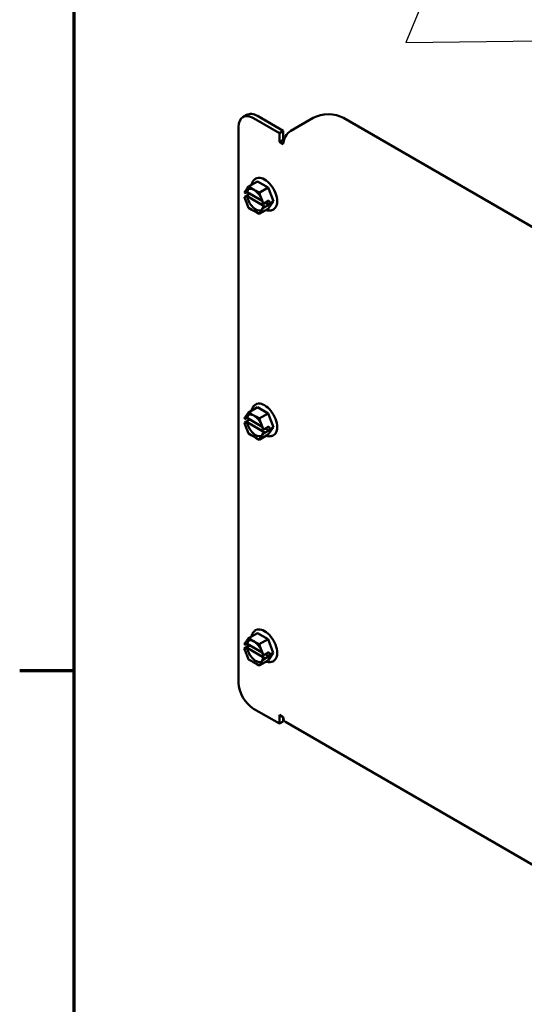
# Model space of a CAD drawing. Units: inches. Extents: x 2 to 86, y 1 to 67.
# Drawn here: x 2.4 to 8.3, y 13.1 to 24.7 of the extents above; entities that cross this region are included whole.
import ezdxf

# ---------------------------------------------------------------- set-up
doc = ezdxf.new("R2010")
doc.units = ezdxf.units.IN
doc.header["$LTSCALE"] = 4
doc.header["$MEASUREMENT"] = 0
doc.layers.get('0').update_dxf_attribs({"lineweight": 25})
for name, color, linetype, lineweight in [('Border (ANSI)', 7, 'Continuous', 70), ('Symbol (ANSI)', 7, 'Continuous', 25), ('Visible (ANSI)', 7, 'Continuous', 50)]:
    doc.layers.add(name, color=color, linetype=linetype, lineweight=lineweight)
doc.styles.add('Note Text (ANSI)', font='tahoma.ttf')
doc.dimstyles.new('Default (ANSI)$7', dxfattribs={"dimscale": 4, "dimtxt": 0.12, "dimasz": 0.098425, "dimexe": 0.125, "dimexo": 0.0625, "dimgap": 0.031496, "dimtad": 0, "dimtih": 1, "dimtoh": 1, "dimrnd": 1e-08, "dimzin": 0, "dimdsep": 46, "dimtxsty": 'Note Text (ANSI)', "dimcen": 0.09, "dimdle": 0.393701, "dimclrd": 256, "dimclre": 256, "dimclrt": 256, "dimadec": 0, "dimazin": 1, "dimtfac": 1, "dimtofl": 0, "dimtmove": 0, "dimatfit": 3, "dimfxl": 1, "dimtolj": 1, "dimtzin": 4, "dimlwd": -1, "dimlwe": -1, "dimarcsym": 0})

# ---------------------------------------------------------------- blocks, each defined once
blk = doc.blocks.new('Borders Default Border')
at = {"layer": 'Border (ANSI)'}
blk.add_line((0.75, 4.25), (0.59, 4.25), dxfattribs=at)
at = {"layer": 'Border (ANSI)', "flags": 128}
blk.add_lwpolyline([(0.75, 0.5), (0.75, 16.5), (21.25, 16.5), (21.25, 0.5), (0.75, 0.5)], dxfattribs=at)

msp = doc.modelspace()

# ---------------------------------------------------------------- linework, layer by layer
at = {"layer": 'Visible (ANSI)'}
for p, q in [((4.9854, 23.507), (5.0303, 23.533)), ((5.4145, 23.3191), (5.1104, 23.4946)), ((5.4594, 23.345), (5.1553, 23.5206)), ((5.5492, 23.345), (5.8129, 23.4973)), ((9.8516, 21.3697), (6.1665, 23.4973)), ((4.9336, 23.3926), (4.9336, 16.8606)), ((5.4145, 23.3191), (5.4594, 23.345)), ((5.4145, 23.2154), (5.4145, 23.3191)), ((5.4594, 23.345), (5.4594, 23.2413)), ((5.4145, 23.2154), (5.4594, 23.2413)), ((5.4594, 23.1895), (5.4145, 23.2154)), ((5.4594, 23.2413), (5.4673, 23.2367)), ((5.032, 22.662), (5.0519, 22.6903)), ((5.1565, 22.7507), (5.0519, 22.6903)), ((5.0519, 22.6903), (5.0916, 22.6673)), ((5.1351, 22.7841), (5.1358, 22.7845)), ((5.1565, 22.7507), (5.2809, 22.6787)), ((5.0018, 22.6193), (5.0095, 22.6302)), ((5.0018, 22.6193), (5.006, 22.6169)), ((5.0018, 22.5704), (5.0654, 22.6071)), ((5.0059, 22.568), (5.0018, 22.5704)), ((5.0094, 22.5507), (5.0018, 22.5704)), ((5.0202, 22.5679), (5.0344, 22.576)), ((5.0344, 22.625), (5.0203, 22.6168)), ((5.2129, 22.5217), (5.0344, 22.625)), ((5.0344, 22.576), (5.2359, 22.4594)), ((5.1365, 22.6413), (5.1763, 22.6183)), ((5.2809, 22.6787), (5.1763, 22.6183)), ((5.1763, 22.6183), (5.1961, 22.567)), ((5.2809, 22.6787), (5.343, 22.5184)), ((5.0516, 22.4416), (5.0318, 22.4929)), ((5.2185, 22.5092), (5.2261, 22.4895)), ((5.2359, 22.4594), (5.2218, 22.4512)), ((5.2219, 22.4919), (5.2261, 22.4895)), ((5.2261, 22.4895), (5.2898, 22.5263)), ((5.2897, 22.4773), (5.2261, 22.4406)), ((5.2474, 22.5018), (5.2897, 22.4773)), ((5.343, 22.5184), (5.2807, 22.4301)), ((5.302, 22.4947), (5.2897, 22.4773)), ((5.2898, 22.5263), (5.302, 22.4947)), ((5.343, 22.5184), (5.302, 22.4947)), ((5.0914, 22.4186), (5.0516, 22.4416)), ((5.176, 22.3696), (5.1363, 22.3927)), ((5.2807, 22.4301), (5.176, 22.3696)), ((5.1959, 22.3979), (5.176, 22.3696)), ((5.2261, 22.4406), (5.2184, 22.4297)), ((5.2261, 22.4406), (5.2219, 22.443)), ((5.3446, 22.4212), (5.3453, 22.4216)), ((5.032, 20.0084), (5.0519, 20.0367)), ((5.1565, 20.0971), (5.0519, 20.0367)), ((5.0519, 20.0367), (5.0916, 20.0136)), ((5.1351, 20.1304), (5.1358, 20.1308)), ((5.1565, 20.0971), (5.2809, 20.0251)), ((5.2809, 20.0251), (5.1763, 19.9647)), ((5.2809, 20.0251), (5.343, 19.8648)), ((5.0018, 19.9657), (5.0095, 19.9766)), ((5.0018, 19.9657), (5.006, 19.9633)), ((5.0018, 19.9168), (5.0654, 19.9535)), ((5.0059, 19.9143), (5.0018, 19.9168)), ((5.0094, 19.8971), (5.0018, 19.9168)), ((5.0202, 19.9143), (5.0344, 19.9224)), ((5.0344, 19.9714), (5.0203, 19.9632)), ((5.2129, 19.8681), (5.0344, 19.9714)), ((5.0344, 19.9224), (5.2359, 19.8058)), ((5.1365, 19.9877), (5.1763, 19.9647)), ((5.1763, 19.9647), (5.1961, 19.9134)), ((5.0516, 19.788), (5.0318, 19.8393)), ((5.0914, 19.765), (5.0516, 19.788)), ((5.2261, 19.787), (5.2184, 19.7761)), ((5.2185, 19.8556), (5.2261, 19.8359)), ((5.2359, 19.8058), (5.2218, 19.7976)), ((5.2219, 19.8383), (5.2261, 19.8359)), ((5.2261, 19.787), (5.2219, 19.7894)), ((5.2261, 19.8359), (5.2898, 19.8727)), ((5.2897, 19.8237), (5.2261, 19.787)), ((5.2474, 19.8482), (5.2897, 19.8237)), ((5.343, 19.8648), (5.2807, 19.7764)), ((5.302, 19.8411), (5.2897, 19.8237)), ((5.2898, 19.8727), (5.302, 19.8411)), ((5.343, 19.8648), (5.302, 19.8411)), ((5.176, 19.716), (5.1363, 19.739)), ((5.2807, 19.7764), (5.176, 19.716)), ((5.1959, 19.7443), (5.176, 19.716)), ((5.3446, 19.7676), (5.3453, 19.768)), ((5.1347, 17.477), (5.1354, 17.4774)), ((5.0316, 17.355), (5.0515, 17.3832)), ((5.1562, 17.4437), (5.0515, 17.3832)), ((5.0515, 17.3832), (5.0913, 17.3602)), ((5.1562, 17.4437), (5.2806, 17.3717)), ((5.2806, 17.3717), (5.1759, 17.3113)), ((5.2806, 17.3717), (5.3426, 17.2114)), ((5.0014, 17.2634), (5.065, 17.3001)), ((5.0056, 17.2609), (5.0014, 17.2634)), ((5.009, 17.2437), (5.0014, 17.2634)), ((5.0015, 17.3123), (5.0091, 17.3232)), ((5.0015, 17.3123), (5.0056, 17.3099)), ((5.0341, 17.318), (5.0199, 17.3098)), ((5.0199, 17.2608), (5.034, 17.269)), ((5.034, 17.269), (5.2355, 17.1524)), ((5.2126, 17.2147), (5.0341, 17.318)), ((5.1362, 17.3343), (5.1759, 17.3113)), ((5.1759, 17.3113), (5.1958, 17.26)), ((5.0513, 17.1346), (5.0314, 17.1859)), ((5.091, 17.1116), (5.0513, 17.1346)), ((5.2181, 17.2022), (5.2258, 17.1825)), ((5.2257, 17.1335), (5.2181, 17.1227)), ((5.2355, 17.1524), (5.2214, 17.1442)), ((5.2257, 17.1335), (5.2215, 17.136)), ((5.2216, 17.1849), (5.2258, 17.1825)), ((5.2894, 17.1703), (5.2257, 17.1335)), ((5.2258, 17.1825), (5.2894, 17.2193)), ((5.247, 17.1948), (5.2894, 17.1703)), ((5.3426, 17.2114), (5.2803, 17.123)), ((5.2894, 17.2193), (5.3016, 17.1877)), ((5.3016, 17.1877), (5.2894, 17.1703)), ((5.3426, 17.2114), (5.3016, 17.1877)), ((5.1757, 17.0626), (5.1359, 17.0856)), ((5.2803, 17.123), (5.1757, 17.0626)), ((5.1956, 17.0908), (5.1757, 17.0626)), ((5.3442, 17.1142), (5.3449, 17.1146)), ((5.4145, 16.3789), (5.1104, 16.5544)), ((5.4145, 16.4826), (5.4594, 16.4566)), ((5.4145, 16.3789), (5.4145, 16.4826)), ((5.4594, 16.4566), (5.4594, 16.4048)), ((5.4594, 16.4048), (5.4145, 16.3789)), ((5.4857, 16.3985), (9.804, 13.9053))]:
    msp.add_line(p, q, dxfattribs=at)
for centre, major_axis, start_param, end_param in [((5.1104, 23.2905), (-0.125, 0.2165), 5.4977871, 7.0685835), ((5.1553, 23.3164), (-0.125, 0.2165), 5.4977871, 6.2831853), ((5.9897, 23.3952), (0.25, 0), 0.7853982, 2.3561945), ((5.5492, 23.2413), (0.0635, 0.11), 0.7853982, 2.3561945), ((5.2405, 22.603), (0.1047, -0.1814), 0, 3.1415927), ((5.1352, 22.5422), (-0.0728, 0.1261), 0.1008496, 0.5766985), ((5.1352, 22.5422), (0.0728, -0.1261), 4.1332964, 6.1823357), ((5.2405, 19.9494), (0.1047, -0.1814), 0, 3.1415927), ((5.1352, 19.8886), (-0.0728, 0.1261), 0.1008496, 0.5766985), ((5.1352, 19.8886), (0.0728, -0.1261), 4.1332964, 6.1823357), ((5.2402, 17.296), (0.1047, -0.1814), 0, 3.1415927), ((5.1348, 17.2352), (-0.0728, 0.1261), 0.1008496, 0.5766985), ((5.1348, 17.2352), (0.0728, -0.1261), 4.1332964, 6.1823357), ((5.1104, 16.7585), (-0.125, 0.2165), 0.7853982, 2.3561945), ((5.5492, 16.5085), (-0.0635, -0.11), 5.4977871, 6.2831853)]:
    msp.add_ellipse(centre, major_axis=major_axis, ratio=0.5773503, start_param=start_param, end_param=end_param, dxfattribs=at)
for points, knots in [([(5.0861, 22.71), (5.0862, 22.7106), (5.0863, 22.7111), (5.0902, 22.7292), (5.097, 22.7456), (5.1148, 22.7693), (5.1243, 22.7778), (5.1351, 22.7841)], [3.34610308, 3.34610308, 3.34610308, 3.34610308, 3.35594857, 3.35594857, 3.68665864, 3.68665864, 3.92699082, 3.92699082, 3.92699082, 3.92699082]), ([(5.0202, 22.5679), (5.0194, 22.5674), (5.0181, 22.5669), (5.0159, 22.5664), (5.0144, 22.5662), (5.0119, 22.5662), (5.0104, 22.5664), (5.0081, 22.567), (5.0068, 22.5674), (5.0059, 22.568)], [0.07595608, 0.07595608, 0.07595608, 0.07595608, 0.085297702, 0.085297702, 0.094743369, 0.094743369, 0.104306813, 0.104306813, 0.113954529, 0.113954529, 0.113954529, 0.113954529]), ([(5.006, 22.6169), (5.0069, 22.6164), (5.0082, 22.6159), (5.0105, 22.6153), (5.012, 22.6152), (5.0144, 22.6152), (5.0159, 22.6153), (5.0182, 22.6159), (5.0194, 22.6163), (5.0203, 22.6168)], [0.037957631, 0.037957631, 0.037957631, 0.037957631, 0.047605347, 0.047605347, 0.057168791, 0.057168791, 0.066614459, 0.066614459, 0.07595608, 0.07595608, 0.07595608, 0.07595608]), ([(5.032, 22.662), (5.0309, 22.6605), (5.0297, 22.6588), (5.0263, 22.6539), (5.0236, 22.6498), (5.0211, 22.6463), (5.0186, 22.6428), (5.0155, 22.6386), (5.0118, 22.6335), (5.0105, 22.6317), (5.0095, 22.6302)], [0.58400839, 0.58400839, 0.58400839, 0.58400839, 0.60665912, 0.60665912, 0.65957635, 0.65957635, 0.65957635, 0.71249359, 0.71249359, 0.73514432, 0.73514432, 0.73514432, 0.73514432]), ([(5.0482, 22.6601), (5.056, 22.6647), (5.0653, 22.6667), (5.0856, 22.6653), (5.096, 22.6624), (5.1173, 22.6523), (5.1281, 22.6453), (5.1491, 22.6278), (5.1593, 22.6172), (5.1782, 22.5936), (5.1868, 22.5805), (5.2015, 22.5531), (5.2076, 22.5388), (5.2151, 22.5148), (5.2174, 22.505), (5.219, 22.4956)], [3.9269908, 3.9269908, 3.9269908, 3.9269908, 4.2996837, 4.2996837, 4.6231612, 4.6231612, 4.9317865, 4.9317865, 5.2413006, 5.2413006, 5.5526966, 5.5526966, 5.8646089, 5.8646089, 6.0818654, 6.0818654, 6.0818654, 6.0818654]), ([(5.1365, 22.6413), (5.1344, 22.6425), (5.1319, 22.644), (5.1251, 22.6481), (5.1194, 22.6517), (5.1145, 22.6545), (5.1096, 22.6573), (5.1035, 22.6606), (5.0963, 22.6646), (5.0937, 22.666), (5.0916, 22.6673)], [0.58400839, 0.58400839, 0.58400839, 0.58400839, 0.60665912, 0.60665912, 0.65957635, 0.65957635, 0.65957635, 0.71249359, 0.71249359, 0.73514432, 0.73514432, 0.73514432, 0.73514432]), ([(5.2185, 22.5092), (5.2175, 22.5119), (5.2162, 22.5152), (5.2129, 22.5243), (5.2101, 22.532), (5.2077, 22.5383), (5.2052, 22.5447), (5.2021, 22.5522), (5.1985, 22.5611), (5.1972, 22.5643), (5.1961, 22.567)], [0.58400839, 0.58400839, 0.58400839, 0.58400839, 0.60665912, 0.60665912, 0.65957635, 0.65957635, 0.65957635, 0.71249359, 0.71249359, 0.73514432, 0.73514432, 0.73514432, 0.73514432]), ([(5.0094, 22.5507), (5.0104, 22.548), (5.0117, 22.5448), (5.0154, 22.5358), (5.0185, 22.5283), (5.021, 22.522), (5.0234, 22.5157), (5.0262, 22.508), (5.0295, 22.4989), (5.0307, 22.4956), (5.0318, 22.4929)], [0.58400839, 0.58400839, 0.58400839, 0.58400839, 0.60665912, 0.60665912, 0.65957635, 0.65957635, 0.65957635, 0.71249359, 0.71249359, 0.73514432, 0.73514432, 0.73514432, 0.73514432]), ([(5.2189, 22.4479), (5.2181, 22.444), (5.2172, 22.4403), (5.2148, 22.4334), (5.2134, 22.4303), (5.2103, 22.4244), (5.2086, 22.4217), (5.2049, 22.4169), (5.2028, 22.4148), (5.1985, 22.411), (5.1963, 22.4093), (5.1938, 22.4079)], [0.20571533, 0.20571533, 0.20571533, 0.20571533, 0.3216519, 0.3216519, 0.43758846, 0.43758846, 0.55352503, 0.55352503, 0.6694616, 0.6694616, 0.78539816, 0.78539816, 0.78539816, 0.78539816]), ([(5.2219, 22.443), (5.221, 22.4435), (5.2202, 22.4442), (5.2192, 22.4456), (5.2189, 22.4464), (5.2189, 22.4479), (5.2191, 22.4487), (5.2201, 22.45), (5.2209, 22.4507), (5.2218, 22.4512)], [0.037957631, 0.037957631, 0.037957631, 0.037957631, 0.047605347, 0.047605347, 0.057168791, 0.057168791, 0.066614459, 0.066614459, 0.07595608, 0.07595608, 0.07595608, 0.07595608]), ([(5.219, 22.4956), (5.2191, 22.495), (5.2193, 22.4944), (5.2202, 22.4932), (5.2211, 22.4925), (5.2219, 22.4919)], [0.096885747, 0.096885747, 0.096885747, 0.096885747, 0.104306813, 0.104306813, 0.113954529, 0.113954529, 0.113954529, 0.113954529]), ([(5.0914, 22.4186), (5.0935, 22.4174), (5.0961, 22.416), (5.1032, 22.412), (5.1093, 22.4087), (5.1142, 22.4059), (5.1191, 22.403), (5.1248, 22.3995), (5.1317, 22.3954), (5.1341, 22.3939), (5.1363, 22.3927)], [0.58400839, 0.58400839, 0.58400839, 0.58400839, 0.60665912, 0.60665912, 0.65957635, 0.65957635, 0.65957635, 0.71249359, 0.71249359, 0.73514432, 0.73514432, 0.73514432, 0.73514432]), ([(5.1959, 22.3979), (5.197, 22.3994), (5.1983, 22.4012), (5.202, 22.4063), (5.2051, 22.4105), (5.2076, 22.414), (5.21, 22.4175), (5.2128, 22.4216), (5.2161, 22.4265), (5.2174, 22.4282), (5.2184, 22.4297)], [0.58400839, 0.58400839, 0.58400839, 0.58400839, 0.60665912, 0.60665912, 0.65957635, 0.65957635, 0.65957635, 0.71249359, 0.71249359, 0.73514432, 0.73514432, 0.73514432, 0.73514432]), ([(5.3446, 22.4212), (5.3332, 22.4146), (5.3203, 22.4106), (5.2928, 22.4078), (5.278, 22.4094), (5.261, 22.4142), (5.2585, 22.415), (5.256, 22.4158)], [0.78539816, 0.78539816, 0.78539816, 0.78539816, 1.0392048, 1.0392048, 1.31780062, 1.31780062, 1.3662859, 1.3662859, 1.3662859, 1.3662859]), ([(5.0861, 20.0564), (5.0862, 20.0569), (5.0863, 20.0575), (5.0902, 20.0756), (5.097, 20.092), (5.1148, 20.1157), (5.1243, 20.1242), (5.1351, 20.1304)], [3.34610308, 3.34610308, 3.34610308, 3.34610308, 3.35594857, 3.35594857, 3.68665864, 3.68665864, 3.92699082, 3.92699082, 3.92699082, 3.92699082]), ([(5.0202, 19.9143), (5.0194, 19.9138), (5.0181, 19.9133), (5.0159, 19.9127), (5.0144, 19.9126), (5.0119, 19.9126), (5.0104, 19.9128), (5.0081, 19.9133), (5.0068, 19.9138), (5.0059, 19.9143)], [0.07595608, 0.07595608, 0.07595608, 0.07595608, 0.085297702, 0.085297702, 0.094743369, 0.094743369, 0.104306813, 0.104306813, 0.113954529, 0.113954529, 0.113954529, 0.113954529]), ([(5.006, 19.9633), (5.0069, 19.9628), (5.0082, 19.9623), (5.0105, 19.9617), (5.012, 19.9616), (5.0144, 19.9615), (5.0159, 19.9617), (5.0182, 19.9622), (5.0194, 19.9627), (5.0203, 19.9632)], [0.037957631, 0.037957631, 0.037957631, 0.037957631, 0.047605347, 0.047605347, 0.057168791, 0.057168791, 0.066614459, 0.066614459, 0.07595608, 0.07595608, 0.07595608, 0.07595608]), ([(5.032, 20.0084), (5.0309, 20.0069), (5.0297, 20.0052), (5.0263, 20.0003), (5.0236, 19.9962), (5.0211, 19.9927), (5.0186, 19.9892), (5.0155, 19.9849), (5.0118, 19.9799), (5.0105, 19.9781), (5.0095, 19.9766)], [0.58400839, 0.58400839, 0.58400839, 0.58400839, 0.60665912, 0.60665912, 0.65957635, 0.65957635, 0.65957635, 0.71249359, 0.71249359, 0.73514432, 0.73514432, 0.73514432, 0.73514432]), ([(5.0482, 20.0065), (5.056, 20.011), (5.0653, 20.0131), (5.0856, 20.0117), (5.096, 20.0088), (5.1173, 19.9987), (5.1281, 19.9917), (5.1491, 19.9742), (5.1593, 19.9636), (5.1782, 19.94), (5.1868, 19.9269), (5.2015, 19.8994), (5.2076, 19.8851), (5.2151, 19.8612), (5.2174, 19.8514), (5.219, 19.842)], [3.9269908, 3.9269908, 3.9269908, 3.9269908, 4.2996837, 4.2996837, 4.6231612, 4.6231612, 4.9317865, 4.9317865, 5.2413006, 5.2413006, 5.5526966, 5.5526966, 5.8646089, 5.8646089, 6.0818654, 6.0818654, 6.0818654, 6.0818654]), ([(5.1365, 19.9877), (5.1344, 19.9889), (5.1319, 19.9904), (5.1251, 19.9945), (5.1194, 19.998), (5.1145, 20.0009), (5.1096, 20.0037), (5.1035, 20.007), (5.0963, 20.011), (5.0937, 20.0124), (5.0916, 20.0136)], [0.58400839, 0.58400839, 0.58400839, 0.58400839, 0.60665912, 0.60665912, 0.65957635, 0.65957635, 0.65957635, 0.71249359, 0.71249359, 0.73514432, 0.73514432, 0.73514432, 0.73514432]), ([(5.2185, 19.8556), (5.2175, 19.8583), (5.2162, 19.8616), (5.2129, 19.8707), (5.2101, 19.8784), (5.2077, 19.8847), (5.2052, 19.8911), (5.2021, 19.8986), (5.1985, 19.9075), (5.1972, 19.9107), (5.1961, 19.9134)], [0.58400839, 0.58400839, 0.58400839, 0.58400839, 0.60665912, 0.60665912, 0.65957635, 0.65957635, 0.65957635, 0.71249359, 0.71249359, 0.73514432, 0.73514432, 0.73514432, 0.73514432]), ([(5.0094, 19.8971), (5.0104, 19.8944), (5.0117, 19.8912), (5.0154, 19.8822), (5.0185, 19.8747), (5.021, 19.8684), (5.0234, 19.8621), (5.0262, 19.8544), (5.0295, 19.8452), (5.0307, 19.842), (5.0318, 19.8393)], [0.58400839, 0.58400839, 0.58400839, 0.58400839, 0.60665912, 0.60665912, 0.65957635, 0.65957635, 0.65957635, 0.71249359, 0.71249359, 0.73514432, 0.73514432, 0.73514432, 0.73514432]), ([(5.2189, 19.7943), (5.2181, 19.7904), (5.2172, 19.7867), (5.2148, 19.7798), (5.2134, 19.7766), (5.2103, 19.7708), (5.2086, 19.7681), (5.2049, 19.7633), (5.2028, 19.7612), (5.1985, 19.7574), (5.1963, 19.7557), (5.1938, 19.7543)], [0.20571533, 0.20571533, 0.20571533, 0.20571533, 0.3216519, 0.3216519, 0.43758846, 0.43758846, 0.55352503, 0.55352503, 0.6694616, 0.6694616, 0.78539816, 0.78539816, 0.78539816, 0.78539816]), ([(5.2219, 19.7894), (5.221, 19.7899), (5.2202, 19.7906), (5.2192, 19.792), (5.2189, 19.7928), (5.2189, 19.7943), (5.2191, 19.7951), (5.2201, 19.7964), (5.2209, 19.7971), (5.2218, 19.7976)], [0.037957631, 0.037957631, 0.037957631, 0.037957631, 0.047605347, 0.047605347, 0.057168791, 0.057168791, 0.066614459, 0.066614459, 0.07595608, 0.07595608, 0.07595608, 0.07595608]), ([(5.219, 19.842), (5.2191, 19.8414), (5.2193, 19.8408), (5.2202, 19.8396), (5.2211, 19.8388), (5.2219, 19.8383)], [0.096885747, 0.096885747, 0.096885747, 0.096885747, 0.104306813, 0.104306813, 0.113954529, 0.113954529, 0.113954529, 0.113954529]), ([(5.0914, 19.765), (5.0935, 19.7638), (5.0961, 19.7624), (5.1032, 19.7584), (5.1093, 19.7551), (5.1142, 19.7522), (5.1191, 19.7494), (5.1248, 19.7459), (5.1317, 19.7417), (5.1341, 19.7403), (5.1363, 19.739)], [0.58400839, 0.58400839, 0.58400839, 0.58400839, 0.60665912, 0.60665912, 0.65957635, 0.65957635, 0.65957635, 0.71249359, 0.71249359, 0.73514432, 0.73514432, 0.73514432, 0.73514432]), ([(5.1959, 19.7443), (5.197, 19.7458), (5.1983, 19.7476), (5.202, 19.7526), (5.2051, 19.7569), (5.2076, 19.7604), (5.21, 19.7639), (5.2128, 19.768), (5.2161, 19.7729), (5.2174, 19.7746), (5.2184, 19.7761)], [0.58400839, 0.58400839, 0.58400839, 0.58400839, 0.60665912, 0.60665912, 0.65957635, 0.65957635, 0.65957635, 0.71249359, 0.71249359, 0.73514432, 0.73514432, 0.73514432, 0.73514432]), ([(5.3446, 19.7676), (5.3332, 19.761), (5.3203, 19.757), (5.2928, 19.7542), (5.278, 19.7558), (5.261, 19.7606), (5.2585, 19.7614), (5.256, 19.7622)], [0.78539816, 0.78539816, 0.78539816, 0.78539816, 1.0392048, 1.0392048, 1.31780062, 1.31780062, 1.3662859, 1.3662859, 1.3662859, 1.3662859]), ([(5.0858, 17.403), (5.0859, 17.4035), (5.086, 17.4041), (5.0898, 17.4222), (5.0966, 17.4386), (5.1145, 17.4623), (5.1239, 17.4708), (5.1347, 17.477)], [3.34610308, 3.34610308, 3.34610308, 3.34610308, 3.35594857, 3.35594857, 3.68665864, 3.68665864, 3.92699082, 3.92699082, 3.92699082, 3.92699082]), ([(5.0479, 17.3531), (5.0557, 17.3576), (5.065, 17.3597), (5.0852, 17.3582), (5.0957, 17.3554), (5.117, 17.3453), (5.1277, 17.3383), (5.1487, 17.3207), (5.159, 17.3102), (5.1778, 17.2866), (5.1865, 17.2734), (5.2012, 17.246), (5.2072, 17.2317), (5.2148, 17.2078), (5.2171, 17.198), (5.2186, 17.1886)], [3.9269908, 3.9269908, 3.9269908, 3.9269908, 4.2996837, 4.2996837, 4.6231612, 4.6231612, 4.9317865, 4.9317865, 5.2413006, 5.2413006, 5.5526966, 5.5526966, 5.8646089, 5.8646089, 6.0818654, 6.0818654, 6.0818654, 6.0818654]), ([(5.1362, 17.3343), (5.1341, 17.3355), (5.1316, 17.337), (5.1247, 17.3411), (5.119, 17.3446), (5.1141, 17.3475), (5.1092, 17.3503), (5.1031, 17.3536), (5.096, 17.3576), (5.0934, 17.359), (5.0913, 17.3602)], [0.58400839, 0.58400839, 0.58400839, 0.58400839, 0.60665912, 0.60665912, 0.65957635, 0.65957635, 0.65957635, 0.71249359, 0.71249359, 0.73514432, 0.73514432, 0.73514432, 0.73514432]), ([(5.0056, 17.3099), (5.0065, 17.3094), (5.0078, 17.3089), (5.0101, 17.3083), (5.0116, 17.3081), (5.0141, 17.3081), (5.0156, 17.3083), (5.0178, 17.3088), (5.0191, 17.3093), (5.0199, 17.3098)], [0.037957631, 0.037957631, 0.037957631, 0.037957631, 0.047605347, 0.047605347, 0.057168791, 0.057168791, 0.066614459, 0.066614459, 0.07595608, 0.07595608, 0.07595608, 0.07595608]), ([(5.0199, 17.2608), (5.019, 17.2603), (5.0178, 17.2599), (5.0155, 17.2593), (5.014, 17.2592), (5.0115, 17.2592), (5.0101, 17.2594), (5.0077, 17.2599), (5.0065, 17.2604), (5.0056, 17.2609)], [0.07595608, 0.07595608, 0.07595608, 0.07595608, 0.085297702, 0.085297702, 0.094743369, 0.094743369, 0.104306813, 0.104306813, 0.113954529, 0.113954529, 0.113954529, 0.113954529]), ([(5.009, 17.2437), (5.0101, 17.241), (5.0114, 17.2377), (5.0151, 17.2288), (5.0182, 17.2213), (5.0206, 17.215), (5.0231, 17.2087), (5.0258, 17.201), (5.0292, 17.1918), (5.0304, 17.1886), (5.0314, 17.1859)], [0.58400839, 0.58400839, 0.58400839, 0.58400839, 0.60665912, 0.60665912, 0.65957635, 0.65957635, 0.65957635, 0.71249359, 0.71249359, 0.73514432, 0.73514432, 0.73514432, 0.73514432]), ([(5.0316, 17.355), (5.0305, 17.3535), (5.0293, 17.3518), (5.026, 17.3469), (5.0232, 17.3428), (5.0207, 17.3393), (5.0183, 17.3358), (5.0152, 17.3315), (5.0115, 17.3265), (5.0102, 17.3246), (5.0091, 17.3232)], [0.58400839, 0.58400839, 0.58400839, 0.58400839, 0.60665912, 0.60665912, 0.65957635, 0.65957635, 0.65957635, 0.71249359, 0.71249359, 0.73514432, 0.73514432, 0.73514432, 0.73514432]), ([(5.2181, 17.2022), (5.2171, 17.2049), (5.2159, 17.2082), (5.2126, 17.2173), (5.2098, 17.225), (5.2073, 17.2313), (5.2049, 17.2376), (5.2018, 17.2451), (5.1981, 17.2541), (5.1968, 17.2573), (5.1958, 17.26)], [0.58400839, 0.58400839, 0.58400839, 0.58400839, 0.60665912, 0.60665912, 0.65957635, 0.65957635, 0.65957635, 0.71249359, 0.71249359, 0.73514432, 0.73514432, 0.73514432, 0.73514432]), ([(5.2186, 17.1408), (5.2178, 17.1369), (5.2168, 17.1333), (5.2144, 17.1264), (5.213, 17.1232), (5.2099, 17.1174), (5.2082, 17.1147), (5.2045, 17.1099), (5.2025, 17.1077), (5.1982, 17.1039), (5.1959, 17.1023), (5.1935, 17.1009)], [0.20571533, 0.20571533, 0.20571533, 0.20571533, 0.3216519, 0.3216519, 0.43758846, 0.43758846, 0.55352503, 0.55352503, 0.6694616, 0.6694616, 0.78539816, 0.78539816, 0.78539816, 0.78539816]), ([(5.2215, 17.136), (5.2206, 17.1365), (5.2198, 17.1372), (5.2188, 17.1386), (5.2185, 17.1394), (5.2185, 17.1408), (5.2188, 17.1417), (5.2197, 17.143), (5.2205, 17.1437), (5.2214, 17.1442)], [0.037957631, 0.037957631, 0.037957631, 0.037957631, 0.047605347, 0.047605347, 0.057168791, 0.057168791, 0.066614459, 0.066614459, 0.07595608, 0.07595608, 0.07595608, 0.07595608]), ([(5.2186, 17.1886), (5.2187, 17.188), (5.219, 17.1874), (5.2199, 17.1862), (5.2207, 17.1854), (5.2216, 17.1849)], [0.096885747, 0.096885747, 0.096885747, 0.096885747, 0.104306813, 0.104306813, 0.113954529, 0.113954529, 0.113954529, 0.113954529]), ([(5.091, 17.1116), (5.0931, 17.1104), (5.0957, 17.1089), (5.1029, 17.105), (5.1089, 17.1017), (5.1139, 17.0988), (5.1188, 17.096), (5.1245, 17.0925), (5.1313, 17.0883), (5.1338, 17.0868), (5.1359, 17.0856)], [0.58400839, 0.58400839, 0.58400839, 0.58400839, 0.60665912, 0.60665912, 0.65957635, 0.65957635, 0.65957635, 0.71249359, 0.71249359, 0.73514432, 0.73514432, 0.73514432, 0.73514432]), ([(5.1956, 17.0908), (5.1966, 17.0923), (5.1979, 17.0942), (5.2016, 17.0992), (5.2048, 17.1035), (5.2072, 17.107), (5.2097, 17.1105), (5.2125, 17.1146), (5.2158, 17.1195), (5.217, 17.1212), (5.2181, 17.1227)], [0.58400839, 0.58400839, 0.58400839, 0.58400839, 0.60665912, 0.60665912, 0.65957635, 0.65957635, 0.65957635, 0.71249359, 0.71249359, 0.73514432, 0.73514432, 0.73514432, 0.73514432]), ([(5.3442, 17.1142), (5.3328, 17.1076), (5.32, 17.1036), (5.2924, 17.1008), (5.2776, 17.1024), (5.2607, 17.1072), (5.2581, 17.1079), (5.2556, 17.1088)], [0.78539816, 0.78539816, 0.78539816, 0.78539816, 1.0392048, 1.0392048, 1.31780062, 1.31780062, 1.3662859, 1.3662859, 1.3662859, 1.3662859])]:
    msp.add_open_spline(points, degree=3, knots=knots, dxfattribs=at)

# ---------------------------------------------------------------- block references
at = {"xscale": 4, "yscale": 4, "zscale": 4}
msp.add_blockref('Borders Default Border', (0, 0), dxfattribs=at)

# ---------------------------------------------------------------- leaders
at = {"layer": 'Symbol (ANSI)', "annotation_type": 0, "has_hookline": 1, "hookline_direction": 1, "text_width": 0.2063}
msp.add_leader([(9.0789, 29.6812), (6.9016, 24.3824), (8.4796, 24.4016)], dimstyle='Default (ANSI)$7', override={"dimtad": 0}, dxfattribs=at)

doc.saveas('drawing.dxf')
